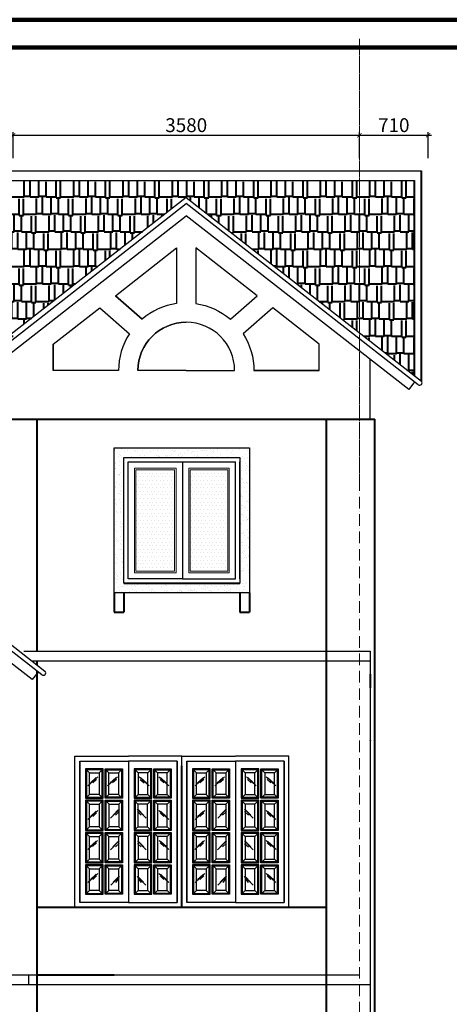
# Model space of a CAD drawing. Units: millimetres. Extents: x -134513 to 916892, y 85198 to 465720.
# Drawn here: x 491831 to 496270, y 92186 to 102368 of the extents above; entities that cross this region are included whole.
import ezdxf

# ---------------------------------------------------------------- set-up
doc = ezdxf.new("R2010")
doc.units = ezdxf.units.MM
doc.header["$LTSCALE"] = 10
doc.header["$MEASUREMENT"] = 0
doc.linetypes.add('ACAD_ISO10W100', pattern=[18, 12, -3, 0, -3])
doc.layers.get('0').update_dxf_attribs({"linetype": 'CONTINUOUS', "lineweight": 13})
doc.layers.get('Defpoints').update_dxf_attribs({"linetype": 'CONTINUOUS'})
for name, color, linetype, lineweight in [('CAT', 4, 'CONTINUOUS', 40), ('CAT-lsp', 5, 'CONTINUOUS', 40), ('MANH', 8, 'CONTINUOUS', 13), ('MANH-lsp', 8, 'CONTINUOUS', 13), ('RAT MANH-lsp', 250, 'CONTINUOUS', 40), ('THAY', 1, 'CONTINUOUS', 25), ('THAY-lsp', 1, 'CONTINUOUS', 25), ('TIM', 251, 'ACAD_ISO10W100', 13), ('VL', 9, 'CONTINUOUS', 40), ('VL-lsp', 250, 'CONTINUOUS', 40)]:
    doc.layers.add(name, color=color, linetype=linetype, lineweight=lineweight)
doc.layers.add('DIM-lsp', color=251, linetype='CONTINUOUS')
doc.layers.add('NOITHAT', color=58, linetype='CONTINUOUS')
doc.styles.get("Standard").update_dxf_attribs({"font": 'txt.shx', "width": 0.6})
doc.dimstyles.new('1M-50', dxfattribs={"dimtxt": 110, "dimasz": 35, "dimexe": 25, "dimexo": 0, "dimgap": 25, "dimtad": 1, "dimdec": 0, "dimzin": 0, "dimdsep": 46, "dimtxsty": 'Standard', "dimblk": 'ARCHTICK', "dimcen": 0.09, "dimdle": 25, "dimclrd": 9, "dimclre": 9, "dimclrt": 7, "dimadec": 0, "dimazin": 0, "dimtfac": 1, "dimtdec": 0, "dimtofl": 0, "dimtmove": 2, "dimatfit": 3, "dimfxl": 50, "dimtolj": 1, "dimtzin": 0, "dimarcsym": 0})

# ---------------------------------------------------------------- blocks, each defined once
blk = doc.blocks.new('_ArchTick')
at = {"color": 0, "linetype": 'ByBlock', "const_width": 0.15}
blk.add_lwpolyline([(-0.5, -0.5), (0.5, 0.5)], dxfattribs=at)
blk = doc.blocks.new('*D5728')
at = {"layer": 'Defpoints', "color": 0}
for p in [(495342, 101173), (491762, 100937), (495342, 100937)]:
    blk.add_point(p, dxfattribs=at)
at = {"layer": 'DIM-lsp', "color": 9, "lineweight": -2}
for p, q in [((491762, 100937), (491762, 101206)), ((495342, 100937), (495342, 101206)), ((491730, 101173), (495375, 101173))]:
    blk.add_line(p, q, dxfattribs=at)
at = {"layer": 'DIM-lsp', "color": 9, "lineweight": -2, "xscale": 45.5, "yscale": 45.5, "zscale": 45.5, "rotation": 180}
blk.add_blockref('_ArchTick', (491762, 101173), dxfattribs=at)
at = {"layer": 'DIM-lsp', "color": 9, "lineweight": -2, "xscale": 45.5, "yscale": 45.5, "zscale": 45.5}
blk.add_blockref('_ArchTick', (495342, 101173), dxfattribs=at)
at = {"layer": 'DIM-lsp', "color": 7, "insert": (493552, 101277), "char_height": 143, "attachment_point": 5}
blk.add_mtext('\\A1;3580', dxfattribs=at)
blk = doc.blocks.new('*D5729')
at = {"layer": 'Defpoints', "color": 0}
for p in [(496052, 101173), (495342, 100937), (496052, 100937)]:
    blk.add_point(p, dxfattribs=at)
at = {"layer": 'DIM-lsp', "color": 9, "lineweight": -2}
for p, q in [((495342, 100937), (495342, 101206)), ((496052, 100937), (496052, 101206)), ((495310, 101173), (496085, 101173))]:
    blk.add_line(p, q, dxfattribs=at)
at = {"layer": 'DIM-lsp', "color": 9, "lineweight": -2, "xscale": 45.5, "yscale": 45.5, "zscale": 45.5, "rotation": 180}
blk.add_blockref('_ArchTick', (495342, 101173), dxfattribs=at)
at = {"layer": 'DIM-lsp', "color": 9, "lineweight": -2, "xscale": 45.5, "yscale": 45.5, "zscale": 45.5}
blk.add_blockref('_ArchTick', (496052, 101173), dxfattribs=at)
at = {"layer": 'DIM-lsp', "color": 7, "insert": (495697, 101277), "char_height": 143, "attachment_point": 5}
blk.add_mtext('\\A1;710', dxfattribs=at)
blk = doc.blocks.new('A$C49BE106C')
at = {"layer": 'NOITHAT'}
for p, q in [((0, 0), (0, 1550)), ((0, 1550), (549, 1550)), ((1098, 1550), (549, 1550)), ((1098, 0), (1098, 1550)), ((50, 1500), (50, 50)), ((50, 1500), (50, 50)), ((150, 1379), (112, 1417)), ((250, 1379), (288, 1417)), ((350, 1379), (312, 1417)), ((449, 1379), (487, 1417)), ((649, 1379), (611, 1417)), ((749, 1379), (787, 1417)), ((849, 1379), (811, 1417)), ((948, 1379), (986, 1417)), ((1048, 1500), (1048, 50)), ((1048, 1500), (1048, 50)), ((235, 1338), (135, 1247)), ((220, 1332), (160, 1278)), ((437, 1338), (337, 1247)), ((423, 1332), (363, 1278)), ((661, 1338), (761, 1247)), ((675, 1332), (735, 1278)), ((863, 1338), (963, 1247)), ((878, 1332), (938, 1278)), ((224, 1312), (185, 1277)), ((427, 1312), (387, 1277)), ((671, 1312), (711, 1277)), ((874, 1312), (913, 1277)), ((150, 1158), (112, 1120)), ((250, 1158), (288, 1120)), ((350, 1158), (312, 1120)), ((449, 1158), (487, 1120)), ((649, 1158), (611, 1120)), ((749, 1158), (787, 1120)), ((849, 1158), (811, 1120)), ((948, 1158), (986, 1120)), ((150, 1058), (112, 1096)), ((250, 1058), (288, 1096)), ((352, 1058), (314, 1096)), ((451, 1058), (489, 1096)), ((647, 1058), (609, 1096)), ((747, 1058), (785, 1096)), ((849, 1058), (811, 1096)), ((948, 1058), (986, 1096)), ((235, 993), (135, 902)), ((220, 987), (160, 933)), ((224, 968), (185, 932)), ((457, 1006), (367, 915)), ((446, 1000), (392, 946)), ((456, 981), (416, 945)), ((641, 1006), (731, 915)), ((642, 981), (682, 945)), ((652, 1000), (706, 946)), ((863, 993), (963, 902)), ((874, 968), (913, 932)), ((878, 987), (938, 933)), ((150, 827), (112, 789)), ((250, 827), (288, 789)), ((352, 827), (314, 789)), ((451, 827), (489, 789)), ((647, 827), (609, 789)), ((747, 827), (785, 789)), ((849, 827), (811, 789)), ((948, 827), (986, 789)), ((150, 726), (112, 764)), ((250, 726), (288, 764)), ((350, 726), (312, 764)), ((449, 726), (487, 764)), ((649, 726), (611, 764)), ((749, 726), (787, 764)), ((849, 726), (811, 764)), ((948, 726), (986, 764)), ((233, 685), (133, 594)), ((219, 679), (159, 625)), ((223, 660), (183, 624)), ((456, 680), (366, 589)), ((446, 674), (391, 620)), ((455, 656), (416, 619)), ((642, 680), (732, 589)), ((643, 656), (682, 619)), ((652, 674), (707, 620)), ((865, 685), (965, 594)), ((875, 660), (915, 624)), ((879, 679), (939, 625)), ((150, 495), (112, 457)), ((150, 395), (112, 433)), ((250, 495), (288, 457)), ((250, 395), (288, 433)), ((350, 495), (312, 457)), ((350, 395), (312, 433)), ((449, 495), (487, 457)), ((449, 395), (487, 433)), ((649, 495), (611, 457)), ((649, 395), (611, 433)), ((749, 495), (787, 457)), ((749, 395), (787, 433)), ((849, 495), (811, 457)), ((849, 395), (811, 433)), ((948, 495), (986, 457)), ((948, 395), (986, 433)), ((235, 346), (135, 255)), ((220, 341), (160, 286)), ((224, 321), (185, 285)), ((458, 316), (368, 226)), ((447, 311), (394, 256)), ((640, 316), (730, 226)), ((651, 311), (704, 256)), ((863, 346), (963, 255)), ((874, 321), (913, 285)), ((878, 341), (938, 286)), ((448, 291), (418, 255)), ((650, 291), (680, 255)), ((150, 173), (112, 135)), ((250, 173), (288, 135)), ((350, 173), (312, 135)), ((449, 173), (487, 135)), ((649, 173), (611, 135)), ((749, 173), (787, 135)), ((849, 173), (811, 135)), ((948, 173), (986, 135)), ((549, 0), (0, 0)), ((549, 0), (1098, 0))]:
    blk.add_line(p, q, dxfattribs=at)
for points in [[(50, 50), (50, 1500), (549, 1500), (549, 50)], [(110, 1118), (290, 1118), (290, 1419), (110, 1419)], [(112, 1120), (288, 1120), (288, 1417), (112, 1417)], [(489, 1118), (310, 1118), (310, 1419), (489, 1419)], [(487, 1120), (312, 1120), (312, 1417), (487, 1417)], [(1048, 50), (1048, 1500), (549, 1500), (549, 50)], [(609, 1118), (789, 1118), (789, 1419), (609, 1419)], [(611, 1120), (787, 1120), (787, 1417), (611, 1417)], [(988, 1118), (809, 1118), (809, 1419), (988, 1419)], [(986, 1120), (811, 1120), (811, 1417), (986, 1417)], [(120, 1128), (280, 1128), (280, 1409), (120, 1409)], [(250, 1158), (150, 1158), (150, 1379), (250, 1379)], [(479, 1128), (320, 1128), (320, 1409), (479, 1409)], [(449, 1158), (350, 1158), (350, 1379), (449, 1379)], [(619, 1128), (779, 1128), (779, 1409), (619, 1409)], [(649, 1158), (749, 1158), (749, 1379), (649, 1379)], [(978, 1128), (819, 1128), (819, 1409), (978, 1409)], [(849, 1158), (948, 1158), (948, 1379), (849, 1379)], [(110, 786), (290, 786), (290, 1098), (110, 1098)], [(112, 788), (288, 788), (288, 1096), (112, 1096)], [(120, 796), (280, 796), (280, 1088), (120, 1088)], [(250, 827), (150, 827), (150, 1058), (250, 1058)], [(489, 786), (310, 786), (310, 1098), (489, 1098)], [(487, 788), (312, 788), (312, 1096), (487, 1096)], [(479, 796), (320, 796), (320, 1088), (479, 1088)], [(451, 827), (352, 827), (352, 1058), (451, 1058)], [(609, 786), (789, 786), (789, 1098), (609, 1098)], [(611, 788), (787, 788), (787, 1096), (611, 1096)], [(619, 796), (779, 796), (779, 1088), (619, 1088)], [(647, 827), (747, 827), (747, 1058), (647, 1058)], [(988, 786), (809, 786), (809, 1098), (988, 1098)], [(986, 788), (811, 788), (811, 1096), (986, 1096)], [(978, 796), (819, 796), (819, 1088), (978, 1088)], [(849, 827), (948, 827), (948, 1058), (849, 1058)], [(110, 455), (290, 455), (290, 766), (110, 766)], [(112, 457), (288, 457), (288, 764), (112, 764)], [(120, 465), (280, 465), (280, 756), (120, 756)], [(250, 495), (150, 495), (150, 726), (250, 726)], [(489, 455), (310, 455), (310, 766), (489, 766)], [(487, 457), (312, 457), (312, 764), (487, 764)], [(479, 465), (320, 465), (320, 756), (479, 756)], [(449, 495), (350, 495), (350, 726), (449, 726)], [(609, 455), (789, 455), (789, 766), (609, 766)], [(611, 457), (787, 457), (787, 764), (611, 764)], [(619, 465), (779, 465), (779, 756), (619, 756)], [(649, 495), (749, 495), (749, 726), (649, 726)], [(988, 455), (809, 455), (809, 766), (988, 766)], [(986, 457), (811, 457), (811, 764), (986, 764)], [(978, 465), (819, 465), (819, 756), (978, 756)], [(849, 495), (948, 495), (948, 726), (849, 726)], [(110, 133), (290, 133), (290, 435), (110, 435)], [(112, 135), (288, 135), (288, 433), (112, 433)], [(120, 143), (280, 143), (280, 425), (120, 425)], [(489, 133), (310, 133), (310, 435), (489, 435)], [(487, 135), (312, 135), (312, 433), (487, 433)], [(479, 143), (320, 143), (320, 425), (479, 425)], [(609, 133), (789, 133), (789, 435), (609, 435)], [(611, 135), (787, 135), (787, 433), (611, 433)], [(619, 143), (779, 143), (779, 425), (619, 425)], [(988, 133), (809, 133), (809, 435), (988, 435)], [(986, 135), (811, 135), (811, 433), (986, 433)], [(978, 143), (819, 143), (819, 425), (978, 425)], [(250, 173), (150, 173), (150, 395), (250, 395)], [(449, 173), (350, 173), (350, 395), (449, 395)], [(649, 173), (749, 173), (749, 395), (649, 395)], [(849, 173), (948, 173), (948, 395), (849, 395)]]:
    blk.add_lwpolyline(points, close=True, dxfattribs=at)

msp = doc.modelspace()

# ---------------------------------------------------------------- hatches: boundary and pattern name
at = {"layer": 'CAT-lsp'}
h = msp.add_hatch(dxfattribs=at)
h.set_pattern_fill('AR-RSHKE', color=256, scale=15, style=0)
h.set_pattern_definition([(0, (187596.24, -58044.9), (382.5, 180), [90, -75, 105, -45, 135, -60]), (0, (187686.24, -58037.4), (382.5, 180), [75, -285, 60, -90]), (0, (187866.24, -58056.16), (382.5, 180), [45, -465]), (90, (187596.24, -58044.91), (-127.5, 180), [172.5, -547.5]), (90, (187686.24, -58044.91), (-127.5, 180), [168.75, -551.25]), (90, (187761.24, -58044.91), (-127.5, 180), [157.5, -562.5]), (90, (187866.24, -58056.16), (-127.5, 180), [172.5, -547.5]), (90, (187911.24, -58056.16), (-127.5, 180), [172.5, -547.5]), (90, (188046.24, -58044.91), (-127.5, 180), [165, -555])])
h.paths.add_polyline_path([(493552.179, 100529.795), (495342.179, 99131.075), (495342.179, 100703.288), (491762.179, 100703.288), (491762.179, 99131.075)])
h.paths.add_polyline_path([(487562.179, 100703.288), (487562.179, 98287.597), (490763.571, 98287.597), (491762.179, 99067.795), (491762.179, 100703.288)])
h.paths.add_polyline_path([(495912.179, 100703.288), (495342.179, 100703.288), (495342.179, 99131.075), (495912.179, 98685.673)])
at = {"layer": 'MANH-lsp'}
h = msp.add_hatch(dxfattribs=at)
h.set_pattern_fill('DOTS', color=256, scale=600, style=0)
h.set_pattern_definition([(0, (164164.47, -96683.49), (18.75, 37.5), [0, -37.5])])
h.paths.add_polyline_path([(493982.179, 97714.655), (493592.179, 97714.655), (493592.179, 96664.655), (493982.179, 96664.655)])
h.paths.add_polyline_path([(493432.179, 97714.655), (493032.179, 97714.655), (493032.179, 96664.655), (493432.179, 96664.655)])
at = {"layer": 'VL-lsp'}
h = msp.add_hatch(dxfattribs=at)
h.set_pattern_fill('AR-SAND', color=256, scale=50, style=0)
h.set_pattern_definition([(37.5, (164164.47, -96683.49), (-3.149668, 96.341188), [0, -76, 0, -85, 0, -81.25]), (7.5, (164164.47, -96683.49), (88.488835, 141.107303), [0, -41, 0, -68.5, 0, -26.25]), (327.5, (164102.97, -96683.49), (155.707093, 0.282953), [0, -25, 0, -90, 0, -117.5]), (317.5, (164102.97, -96683.49), (150.30633, 43.88378), [0, -12.5, 0, -59, 0, -67.5])])
h.paths.add_polyline_path([(494207.179, 97939.655), (492807.179, 97939.655), (492807.179, 97589.655), (492807.179, 97337.386), (492907.179, 97337.386), (492907.179, 97839.655), (494107.179, 97839.655), (494107.179, 97337.386), (494207.179, 97337.386), (494207.179, 97839.655)])
h.paths.add_polyline_path([(494207.179, 97337.386), (494107.179, 97337.386), (494107.179, 96584.655), (494107.179, 96539.655), (492907.179, 96539.655), (492907.179, 97337.386), (492807.179, 97337.386), (492807.179, 96439.655), (494207.179, 96439.655)])

# ---------------------------------------------------------------- linework, layer by layer
at = {"layer": 'CAT', "lineweight": 100}
msp.add_lwpolyline([(479073.028, 85577.802), (502504.278, 85577.802), (502504.278, 102080.302), (479073.028, 102080.302)], close=True, dxfattribs=at)
at = {"layer": 'CAT-lsp', "color": 1}
for p, q in [((495982.19, 98630.966), (495982.19, 100803.288)), ((495912.179, 98685.673), (495912.179, 100703.288)), ((492807.179, 96439.655), (492807.179, 96239.655)), ((492907.179, 96439.655), (492907.179, 96239.655)), ((494107.179, 96439.655), (494107.179, 96239.655)), ((494207.179, 96439.655), (494207.179, 96239.655)), ((492807.179, 96239.655), (492907.179, 96239.655)), ((494107.179, 96239.655), (494207.179, 96239.655))]:
    msp.add_line(p, q, dxfattribs=at)
at = {"layer": 'CAT-lsp'}
for p, q in [((490862.024, 98237.615), (495502.179, 98237.615)), ((492012.179, 95839.655), (492012.179, 98237.615)), ((495002.179, 88639.655), (495002.179, 98237.615)), ((495502.179, 88639.655), (495502.179, 98237.615)), ((492907.179, 96539.655), (494107.179, 96539.655)), ((492012.179, 95693.487), (492012.179, 95739.655)), ((492012.179, 88639.655), (492012.179, 95630.275)), ((493507.179, 93189.655), (493507.179, 94653.251)), ((492012.179, 93189.655), (495002.179, 93189.655)), ((492012.179, 93189.655), (493507.179, 93189.655)), ((492012.179, 92489.655), (492807.179, 92489.655))]:
    msp.add_line(p, q, dxfattribs=at)
at = {"layer": 'MANH'}
msp.add_line((493512.179, 97794.655), (493512.179, 96584.655), dxfattribs=at)
for points in [[(493447.179, 97729.655), (493017.179, 97729.655), (493017.179, 96649.655), (493447.179, 96649.655)], [(493432.179, 97714.655), (493032.179, 97714.655), (493032.179, 96664.655), (493432.179, 96664.655)], [(493577.179, 97729.655), (493997.179, 97729.655), (493997.179, 96649.655), (493577.179, 96649.655)], [(493592.179, 97714.655), (493982.179, 97714.655), (493982.179, 96664.655), (493592.179, 96664.655)]]:
    msp.add_lwpolyline(points, close=True, dxfattribs=at)
at = {"layer": 'MANH-lsp'}
msp.add_line((495452.179, 94914.591), (495452.179, 95600.105), dxfattribs=at)
at = {"layer": 'RAT MANH-lsp'}
msp.add_line((495454.48, 94911.97), (495454.48, 94914.591), dxfattribs=at)
msp.add_line((495454.48, 94911.97), (495454.48, 94914.591), dxfattribs=at)
msp.add_line((495454.48, 94911.97), (495454.48, 94914.591), dxfattribs=at)
msp.add_line((495454.48, 94911.97), (495454.48, 94914.591), dxfattribs=at)
at = {"layer": 'THAY'}
for p, q in [((492952.179, 97794.655), (494062.179, 97794.655)), ((494062.179, 96584.655), (494062.179, 97794.655)), ((494107.179, 96584.655), (494107.179, 97794.655)), ((493512.179, 96584.655), (494062.179, 96584.655))]:
    msp.add_line(p, q, dxfattribs=at)
for points in [[(492907.179, 96539.655), (492907.179, 97839.655), (494107.179, 97839.655), (494107.179, 96539.655), (492907.179, 96539.655)], [(493512.179, 97794.655), (493512.179, 96584.655), (492952.179, 96584.655), (492952.179, 97794.655)]]:
    msp.add_lwpolyline(points, dxfattribs=at)
at = {"layer": 'THAY-lsp'}
for p, q in [((487302.179, 100803.288), (495982.19, 100803.288)), ((487452.179, 100703.288), (495912.179, 100703.288)), ((493552.179, 100529.795), (490730.244, 98324.714)), ((493552.179, 100529.795), (495982.19, 98630.966)), ((490763.571, 98287.597), (493552.179, 100466.296)), ((495949.066, 98593.643), (493552.179, 100466.296)), ((490862.024, 98237.615), (493552.179, 100339.395)), ((495850.612, 98543.661), (493552.179, 100339.395)), ((492819.528, 99513.182), (493452.179, 100007.462)), ((493452.179, 100007.462), (493452.179, 99432.476)), ((492819.528, 99513.182), (493096.47, 99271.003)), ((492177.179, 99011.323), (492659.067, 99387.816)), ((492659.067, 99387.816), (492964.814, 99120.448)), ((495452.179, 98237.615), (495452.179, 98854.952)), ((494927.179, 98739.655), (494255.266, 98739.655)), ((495912.179, 98622.462), (495850.612, 98543.661)), ((489662.179, 97529.795), (492092.19, 95630.966)), ((492059.066, 95593.643), (489662.179, 97466.296)), ((491960.612, 95543.661), (489662.179, 97339.395)), ((492022.179, 95622.462), (491960.612, 95543.661))]:
    msp.add_line(p, q, dxfattribs=at)
at = {"layer": 'THAY-lsp', "ltscale": 100}
for p, q in [((491867.629, 99023.28), (491872.179, 99023.28)), ((492177.179, 99011.323), (492177.179, 98739.655)), ((492807.179, 97589.655), (492807.179, 97939.655)), ((492807.179, 97939.655), (494207.179, 97939.655)), ((494207.179, 97939.655), (494207.179, 97589.655)), ((491872.179, 95839.655), (495452.179, 95839.655)), ((495452.179, 95839.655), (495452.179, 92389.655)), ((491953.095, 95739.655), (495452.179, 95739.655)), ((491107.179, 92489.655), (495342.179, 92489.655)), ((491922.179, 92489.655), (491922.179, 92389.655)), ((492202.179, 92489.655), (493102.179, 92489.655)), ((488217.179, 92389.655), (495452.179, 92389.655)), ((495452.179, 92389.655), (495452.179, 89189.655))]:
    msp.add_line(p, q, dxfattribs=at)
at = {"layer": 'THAY-lsp', "lineweight": 100}
msp.add_lwpolyline([(478641.778, 85290.302), (502791.778, 85290.302), (502791.778, 102367.802), (478641.778, 102367.802)], close=True, dxfattribs=at)
at = {"layer": 'THAY-lsp'}
for points in [[(492819.528, 99513.182), (493452.179, 100007.462), (493452.179, 99432.476, 0.142342027), (493096.47, 99271.003)], [(494284.829, 99513.182), (493652.179, 100007.462), (493652.179, 99432.476, -0.142342027), (494007.887, 99271.003)], [(492659.067, 99387.816), (492964.814, 99120.448, 0.144795575), (492852.179, 98739.655), (492177.179, 98739.655), (492177.179, 99011.323)], [(494445.29, 99387.816), (494139.543, 99120.448, -0.144795575), (494252.179, 98739.655), (494927.179, 98739.655), (494927.179, 99011.323)]]:
    msp.add_lwpolyline(points, format="xyb", close=True, dxfattribs=at)
for points in [[(493552.179, 98739.655), (493055.266, 98739.655), (493052.179, 98739.655, -0.414213562), (493552.179, 99239.655)], [(493552.179, 98739.655), (494049.091, 98739.655), (494052.179, 98739.655, 0.414213562), (493552.179, 99239.655)]]:
    msp.add_lwpolyline(points, format="xyb", dxfattribs=at)
at = {"layer": 'THAY-lsp', "ltscale": 100}
msp.add_lwpolyline([(494207.179, 97839.655), (494207.179, 96439.655), (492807.179, 96439.655), (492807.179, 97939.655), (494207.179, 97939.655)], dxfattribs=at)
at = {"layer": 'THAY-lsp', "ltscale": 3}
msp.add_lwpolyline([(492907.179, 97839.655), (494107.179, 97839.655), (494107.179, 96539.655), (492907.179, 96539.655)], close=True, dxfattribs=at)
at = {"layer": 'THAY-lsp'}
for centre, radius, start, end in [((493552.179, 98739.655), 700, 98.2132107, 130.6179171), ((493552.179, 98739.655), 500, 90, 180), ((493552.179, 98739.655), 700, 147.0443385, 180), ((495964.457, 98613.343), 25, 232, 44.9896175), ((492074.457, 95613.343), 25, 232, 44.9896175)]:
    msp.add_arc(centre, radius, start, end, dxfattribs=at)
at = {"layer": 'TIM'}
for p, q in [((495342.179, 102169.93), (495342.179, 97526.025)), ((495342.179, 85968.403), (495342.179, 102080.125))]:
    msp.add_line(p, q, dxfattribs=at)
at = {"layer": 'VL', "ltscale": 100}
msp.add_line((495452.179, 95600.105), (495452.179, 95458.07), dxfattribs=at)
msp.add_line((495452.179, 95600.105), (495452.179, 95458.07), dxfattribs=at)

# ---------------------------------------------------------------- block references
at = {"layer": 'NOITHAT', "xscale": 1.008000000030734, "yscale": 1.00800000000163, "zscale": 1.008}
for p in [(492400.395, 93189.655), (493507.179, 93189.655)]:
    msp.add_blockref('A$C49BE106C', p, dxfattribs=at)

# ---------------------------------------------------------------- dimensions: what is measured, and where the dimension line sits
at = {"layer": 'DIM-lsp'}
for base, p1, p2, picture, middle in [((495342.179, 101173.113), (491762.179, 100936.956), (495342.179, 100936.956), '*D5728', (493552.179, 101277.113)), ((496052.179, 101173.113), (495342.179, 100936.956), (496052.179, 100936.956), '*D5729', (495697.179, 101277.113))]:
    dim = msp.add_linear_dim(base=base, p1=p1, p2=p2, dimstyle='1M-50', override={"dimscale": 1.3}, dxfattribs=at)
    dim.commit()
    dim.dimension.update_dxf_attribs({"geometry": picture, "text_midpoint": middle})

doc.saveas('drawing.dxf')
